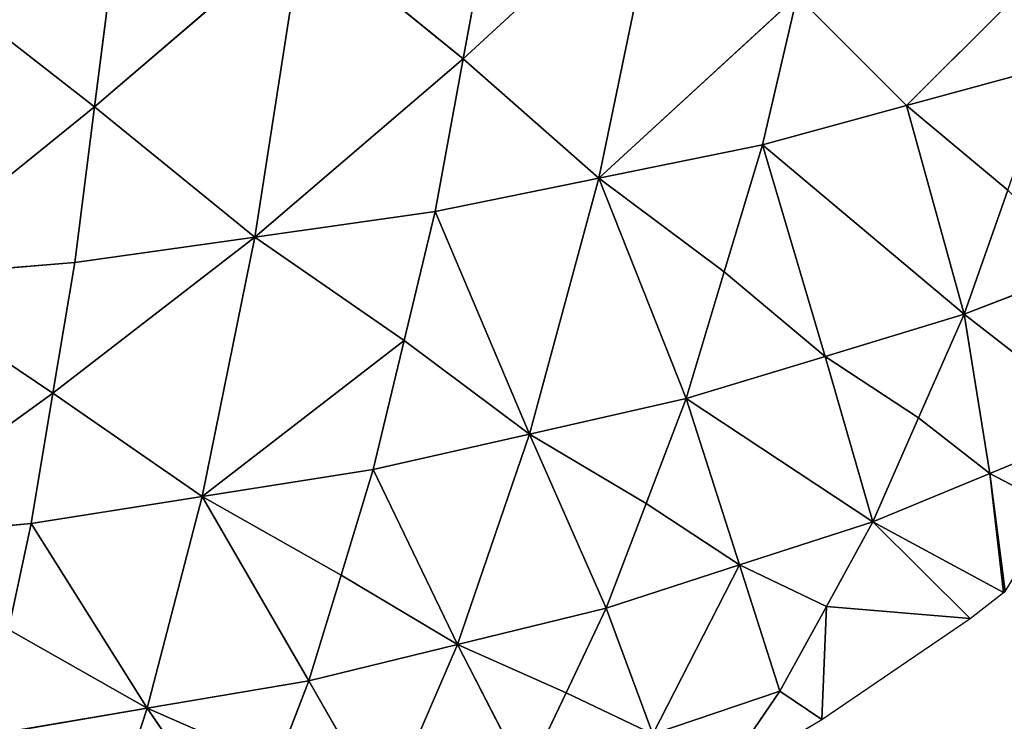
# Model space of a CAD drawing. Extents: x 0 to 750, y 0 to 750.
# Drawn here: x 471 to 600, y 58 to 150 of the extents above; entities that cross this region are included whole.
import ezdxf

# ---------------------------------------------------------------- set-up
doc = ezdxf.new("R2010")
doc.units = 0
doc.header["$LTSCALE"] = 25.4
doc.layers.get('0').update_dxf_attribs({"color": 13, "linetype": 'CONTINUOUS'})

msp = doc.modelspace()

# ---------------------------------------------------------------- linework, layer by layer
at = {"color": 43}
for p, q in [((528.91, 145, 219.87), (554.93, 168.92, 224)), ((528.91, 145, 219.87), (554.93, 168.92, 224)), ((546.68, 129.32, 186.6), (554.93, 168.92, 224)), ((546.68, 129.32, 186.6), (554.93, 168.92, 224)), ((528.91, 145, 219.87), (532.61, 165.05, 239.27)), ((528.91, 145, 219.87), (532.61, 165.05, 239.27)), ((611.18, 162.95, 156.35), (587.08, 138.85, 156.35)), ((611.18, 162.95, 156.35), (587.08, 138.85, 156.35)), ((480.55, 138.71, 242.13), (507.89, 162.09, 250.97)), ((480.55, 138.71, 242.13), (507.89, 162.09, 250.97)), ((501.57, 121.62, 211.04), (507.89, 162.09, 250.97)), ((501.57, 121.62, 211.04), (507.89, 162.09, 250.97)), ((507.89, 162.09, 250.97), (528.91, 145, 219.87)), ((507.89, 162.09, 250.97), (528.91, 145, 219.87)), ((480.55, 138.71, 242.13), (483.16, 159.14, 262.66)), ((480.55, 138.71, 242.13), (483.16, 159.14, 262.66)), ((456.67, 157.29, 270.03), (480.55, 138.71, 242.13)), ((456.67, 157.29, 270.03), (480.55, 138.71, 242.13)), ((572.7, 153.24, 190.74), (546.68, 129.32, 186.6)), ((572.7, 153.24, 190.74), (546.68, 129.32, 186.6)), ((572.7, 153.24, 190.74), (568.15, 133.69, 172.75)), ((572.7, 153.24, 190.74), (568.15, 133.69, 172.75)), ((587.08, 138.85, 156.35), (572.7, 153.24, 190.74)), ((587.08, 138.85, 156.35), (572.7, 153.24, 190.74)), ((501.57, 121.62, 211.04), (528.91, 145, 219.87)), ((501.57, 121.62, 211.04), (528.91, 145, 219.87)), ((525.21, 124.95, 200.46), (528.91, 145, 219.87)), ((525.21, 124.95, 200.46), (528.91, 145, 219.87)), ((546.68, 129.32, 186.6), (528.91, 145, 219.87)), ((546.68, 129.32, 186.6), (528.91, 145, 219.87)), ((606.02, 144.01, 139.96), (587.08, 138.85, 156.35)), ((606.02, 144.01, 139.96), (587.08, 138.85, 156.35)), ((452.7, 116.2, 228.26), (480.55, 138.71, 242.13)), ((452.7, 116.2, 228.26), (480.55, 138.71, 242.13)), ((477.94, 118.29, 221.61), (480.55, 138.71, 242.13)), ((477.94, 118.29, 221.61), (480.55, 138.71, 242.13)), ((501.57, 121.62, 211.04), (480.55, 138.71, 242.13)), ((501.57, 121.62, 211.04), (480.55, 138.71, 242.13)), ((568.15, 133.69, 172.75), (587.08, 138.85, 156.35)), ((568.15, 133.69, 172.75), (587.08, 138.85, 156.35)), ((587.08, 138.85, 156.35), (600.33, 127.75, 121.8)), ((594.64, 111.49, 103.64), (587.08, 138.85, 156.35)), ((587.08, 138.85, 156.35), (600.33, 127.75, 121.8)), ((594.64, 111.49, 103.64), (587.08, 138.85, 156.35)), ((568.15, 133.69, 172.75), (546.68, 129.32, 186.6)), ((568.15, 133.69, 172.75), (546.68, 129.32, 186.6)), ((563.14, 117.07, 152.92), (568.15, 133.69, 172.75)), ((563.14, 117.07, 152.92), (568.15, 133.69, 172.75)), ((576.39, 105.97, 118.37), (568.15, 133.69, 172.75)), ((594.64, 111.49, 103.64), (568.15, 133.69, 172.75)), ((594.64, 111.49, 103.64), (568.15, 133.69, 172.75)), ((576.39, 105.97, 118.37), (568.15, 133.69, 172.75)), ((546.68, 129.32, 186.6), (525.21, 124.95, 200.46)), ((546.68, 129.32, 186.6), (525.21, 124.95, 200.46)), ((537.62, 95.79, 145.47), (546.68, 129.32, 186.6)), ((537.62, 95.79, 145.47), (546.68, 129.32, 186.6)), ((558.14, 100.45, 133.09), (546.68, 129.32, 186.6)), ((546.68, 129.32, 186.6), (563.14, 117.07, 152.92)), ((558.14, 100.45, 133.09), (546.68, 129.32, 186.6)), ((546.68, 129.32, 186.6), (563.14, 117.07, 152.92)), ((594.64, 111.49, 103.64), (600.33, 127.75, 121.8)), ((594.64, 111.49, 103.64), (600.33, 127.75, 121.8)), ((525.21, 124.95, 200.46), (501.57, 121.62, 211.04)), ((525.21, 124.95, 200.46), (501.57, 121.62, 211.04)), ((521.16, 108.04, 179.16), (525.21, 124.95, 200.46)), ((521.16, 108.04, 179.16), (525.21, 124.95, 200.46)), ((537.62, 95.79, 145.47), (525.21, 124.95, 200.46)), ((537.62, 95.79, 145.47), (525.21, 124.95, 200.46)), ((501.57, 121.62, 211.04), (475.08, 101.17, 199.14)), ((501.57, 121.62, 211.04), (475.08, 101.17, 199.14)), ((501.57, 121.62, 211.04), (477.94, 118.29, 221.61)), ((501.57, 121.62, 211.04), (477.94, 118.29, 221.61)), ((494.66, 87.6, 167.27), (501.57, 121.62, 211.04)), ((494.66, 87.6, 167.27), (501.57, 121.62, 211.04)), ((501.57, 121.62, 211.04), (521.16, 108.04, 179.16)), ((501.57, 121.62, 211.04), (521.16, 108.04, 179.16)), ((477.94, 118.29, 221.61), (452.7, 116.2, 228.26)), ((477.94, 118.29, 221.61), (452.7, 116.2, 228.26)), ((475.08, 101.17, 199.14), (477.94, 118.29, 221.61)), ((475.08, 101.17, 199.14), (477.94, 118.29, 221.61)), ((594.64, 111.49, 103.64), (610.46, 117.61, 87.24)), ((594.64, 111.49, 103.64), (610.46, 117.61, 87.24)), ((558.14, 100.45, 133.09), (563.14, 117.07, 152.92)), ((558.14, 100.45, 133.09), (563.14, 117.07, 152.92)), ((563.14, 117.07, 152.92), (576.39, 105.97, 118.37)), ((563.14, 117.07, 152.92), (576.39, 105.97, 118.37)), ((452.7, 116.2, 228.26), (475.08, 101.17, 199.14)), ((452.7, 116.2, 228.26), (475.08, 101.17, 199.14)), ((594.64, 111.49, 103.64), (576.39, 105.97, 118.37)), ((594.64, 111.49, 103.64), (576.39, 105.97, 118.37)), ((588.65, 97.9, 84.42), (594.64, 111.49, 103.64)), ((588.65, 97.9, 84.42), (594.64, 111.49, 103.64)), ((598, 90.62, 50.56), (594.64, 111.49, 103.64)), ((594.64, 111.49, 103.64), (613.35, 96.95, 35.92)), ((594.64, 111.49, 103.64), (613.35, 96.95, 35.92)), ((598, 90.62, 50.56), (594.64, 111.49, 103.64)), ((521.16, 108.04, 179.16), (494.66, 87.6, 167.27)), ((521.16, 108.04, 179.16), (494.66, 87.6, 167.27)), ((517.11, 91.14, 157.86), (521.16, 108.04, 179.16)), ((517.11, 91.14, 157.86), (521.16, 108.04, 179.16)), ((537.62, 95.79, 145.47), (521.16, 108.04, 179.16)), ((537.62, 95.79, 145.47), (521.16, 108.04, 179.16)), ((558.14, 100.45, 133.09), (576.39, 105.97, 118.37)), ((558.14, 100.45, 133.09), (576.39, 105.97, 118.37)), ((588.65, 97.9, 84.42), (576.39, 105.97, 118.37)), ((576.39, 105.97, 118.37), (582.66, 84.3, 65.21)), ((576.39, 105.97, 118.37), (582.66, 84.3, 65.21)), ((588.65, 97.9, 84.42), (576.39, 105.97, 118.37)), ((448.36, 81.85, 182.58), (475.08, 101.17, 199.14)), ((448.36, 81.85, 182.58), (475.08, 101.17, 199.14)), ((472.22, 84.06, 176.68), (475.08, 101.17, 199.14)), ((472.22, 84.06, 176.68), (475.08, 101.17, 199.14)), ((475.08, 101.17, 199.14), (494.66, 87.6, 167.27)), ((475.08, 101.17, 199.14), (494.66, 87.6, 167.27)), ((558.14, 100.45, 133.09), (537.62, 95.79, 145.47)), ((558.14, 100.45, 133.09), (537.62, 95.79, 145.47)), ((558.14, 100.45, 133.09), (552.91, 86.7, 112.22)), ((558.14, 100.45, 133.09), (552.91, 86.7, 112.22)), ((558.14, 100.45, 133.09), (582.66, 84.3, 65.21)), ((558.14, 100.45, 133.09), (582.66, 84.3, 65.21)), ((565.17, 78.63, 78.28), (558.14, 100.45, 133.09)), ((565.17, 78.63, 78.28), (558.14, 100.45, 133.09)), ((582.66, 84.3, 65.21), (588.65, 97.9, 84.42)), ((582.66, 84.3, 65.21), (588.65, 97.9, 84.42)), ((598, 90.62, 50.56), (588.65, 97.9, 84.42)), ((598, 90.62, 50.56), (588.65, 97.9, 84.42)), ((598, 90.62, 50.56), (613.35, 96.95, 35.92)), ((598, 90.62, 50.56), (613.35, 96.95, 35.92)), ((517.11, 91.14, 157.86), (537.62, 95.79, 145.47)), ((517.11, 91.14, 157.86), (537.62, 95.79, 145.47)), ((528.17, 68.2, 102.29), (537.62, 95.79, 145.47)), ((528.17, 68.2, 102.29), (537.62, 95.79, 145.47)), ((537.62, 95.79, 145.47), (547.67, 72.95, 91.36)), ((552.91, 86.7, 112.22), (537.62, 95.79, 145.47)), ((552.91, 86.7, 112.22), (537.62, 95.79, 145.47)), ((537.62, 95.79, 145.47), (547.67, 72.95, 91.36)), ((517.11, 91.14, 157.86), (494.66, 87.6, 167.27)), ((517.11, 91.14, 157.86), (494.66, 87.6, 167.27)), ((512.88, 77.29, 135.54), (517.11, 91.14, 157.86)), ((512.88, 77.29, 135.54), (517.11, 91.14, 157.86)), ((528.17, 68.2, 102.29), (517.11, 91.14, 157.86)), ((528.17, 68.2, 102.29), (517.11, 91.14, 157.86)), ((598, 90.62, 50.56), (582.66, 84.3, 65.21)), ((598, 90.62, 50.56), (582.66, 84.3, 65.21)), ((599.78, 75), (598, 90.62, 50.56)), ((606.67, 86.06, 17.96), (598, 90.62, 50.56)), ((600, 75.17), (598, 90.62, 50.56)), ((600, 75.17), (598, 90.62, 50.56)), ((599.78, 75), (598, 90.62, 50.56)), ((606.67, 86.06, 17.96), (598, 90.62, 50.56)), ((472.22, 84.06, 176.68), (494.66, 87.6, 167.27)), ((472.22, 84.06, 176.68), (494.66, 87.6, 167.27)), ((487.46, 59.84, 121.5), (494.66, 87.6, 167.27)), ((487.46, 59.84, 121.5), (494.66, 87.6, 167.27)), ((512.88, 77.29, 135.54), (494.66, 87.6, 167.27)), ((494.66, 87.6, 167.27), (508.66, 63.44, 113.23)), ((512.88, 77.29, 135.54), (494.66, 87.6, 167.27)), ((494.66, 87.6, 167.27), (508.66, 63.44, 113.23)), ((547.67, 72.95, 91.36), (552.91, 86.7, 112.22)), ((547.67, 72.95, 91.36), (552.91, 86.7, 112.22)), ((552.91, 86.7, 112.22), (565.17, 78.63, 78.28)), ((552.91, 86.7, 112.22), (565.17, 78.63, 78.28)), ((472.22, 84.06, 176.68), (448.36, 81.85, 182.58)), ((472.22, 84.06, 176.68), (448.36, 81.85, 182.58)), ((469.24, 70.15, 153.22), (472.22, 84.06, 176.68)), ((469.24, 70.15, 153.22), (472.22, 84.06, 176.68)), ((487.46, 59.84, 121.5), (472.22, 84.06, 176.68)), ((487.46, 59.84, 121.5), (472.22, 84.06, 176.68)), ((565.17, 78.63, 78.28), (582.66, 84.3, 65.21)), ((565.17, 78.63, 78.28), (582.66, 84.3, 65.21)), ((582.66, 84.3, 65.21), (576.56, 73.2, 45.52)), ((582.66, 84.3, 65.21), (576.56, 73.2, 45.52)), ((595.42, 71.62), (582.66, 84.3, 65.21)), ((582.66, 84.3, 65.21), (599.78, 75)), ((582.66, 84.3, 65.21), (599.78, 75)), ((595.42, 71.62), (582.66, 84.3, 65.21)), ((565.17, 78.63, 78.28), (547.67, 72.95, 91.36)), ((565.17, 78.63, 78.28), (547.67, 72.95, 91.36)), ((553.79, 56.45, 37.38), (565.17, 78.63, 78.28)), ((553.79, 56.45, 37.38), (565.17, 78.63, 78.28)), ((570.46, 62.1, 25.84), (565.17, 78.63, 78.28)), ((576.56, 73.2, 45.52), (565.17, 78.63, 78.28)), ((570.46, 62.1, 25.84), (565.17, 78.63, 78.28)), ((576.56, 73.2, 45.52), (565.17, 78.63, 78.28)), ((508.66, 63.44, 113.23), (512.88, 77.29, 135.54)), ((508.66, 63.44, 113.23), (512.88, 77.29, 135.54)), ((528.17, 68.2, 102.29), (512.88, 77.29, 135.54)), ((528.17, 68.2, 102.29), (512.88, 77.29, 135.54)), ((528.17, 68.2, 102.29), (547.67, 72.95, 91.36)), ((528.17, 68.2, 102.29), (547.67, 72.95, 91.36)), ((547.67, 72.95, 91.36), (542.4, 61.87, 70.14)), ((547.67, 72.95, 91.36), (542.4, 61.87, 70.14)), ((553.79, 56.45, 37.38), (547.67, 72.95, 91.36)), ((553.79, 56.45, 37.38), (547.67, 72.95, 91.36)), ((576.56, 73.2, 45.52), (570.46, 62.1, 25.84)), ((576.56, 73.2, 45.52), (570.46, 62.1, 25.84)), ((575.94, 58.38), (576.56, 73.2, 45.52)), ((575.94, 58.38), (576.56, 73.2, 45.52)), ((576.56, 73.2, 45.52), (595.42, 71.62)), ((576.56, 73.2, 45.52), (595.42, 71.62)), ((487.46, 59.84, 121.5), (469.24, 70.15, 153.22)), ((487.46, 59.84, 121.5), (469.24, 70.15, 153.22)), ((528.17, 68.2, 102.29), (508.66, 63.44, 113.23)), ((528.17, 68.2, 102.29), (508.66, 63.44, 113.23)), ((518.64, 46.08, 58.48), (528.17, 68.2, 102.29)), ((518.64, 46.08, 58.48), (528.17, 68.2, 102.29)), ((542.4, 61.87, 70.14), (528.17, 68.2, 102.29)), ((537.12, 50.79, 48.92), (528.17, 68.2, 102.29)), ((542.4, 61.87, 70.14), (528.17, 68.2, 102.29)), ((537.12, 50.79, 48.92), (528.17, 68.2, 102.29)), ((508.66, 63.44, 113.23), (487.46, 59.84, 121.5)), ((508.66, 63.44, 113.23), (487.46, 59.84, 121.5)), ((504.41, 52.41, 90.63), (508.66, 63.44, 113.23)), ((504.41, 52.41, 90.63), (508.66, 63.44, 113.23)), ((518.64, 46.08, 58.48), (508.66, 63.44, 113.23)), ((518.64, 46.08, 58.48), (508.66, 63.44, 113.23)), ((553.79, 56.45, 37.38), (570.46, 62.1, 25.84)), ((553.79, 56.45, 37.38), (570.46, 62.1, 25.84)), ((562.5, 50.43), (570.46, 62.1, 25.84)), ((562.5, 50.43), (570.46, 62.1, 25.84)), ((570.46, 62.1, 25.84), (575.94, 58.38)), ((570.46, 62.1, 25.84), (575.94, 58.38)), ((542.4, 61.87, 70.14), (537.12, 50.79, 48.92)), ((542.4, 61.87, 70.14), (537.12, 50.79, 48.92)), ((553.79, 56.45, 37.38), (542.4, 61.87, 70.14)), ((553.79, 56.45, 37.38), (542.4, 61.87, 70.14)), ((466.26, 56.25, 129.77), (487.46, 59.84, 121.5)), ((466.26, 56.25, 129.77), (487.46, 59.84, 121.5)), ((480.23, 37.85, 75.24), (487.46, 59.84, 121.5)), ((480.23, 37.85, 75.24), (487.46, 59.84, 121.5)), ((500.17, 41.38, 68.04), (487.46, 59.84, 121.5)), ((504.41, 52.41, 90.63), (487.46, 59.84, 121.5)), ((500.17, 41.38, 68.04), (487.46, 59.84, 121.5)), ((504.41, 52.41, 90.63), (487.46, 59.84, 121.5))]:
    msp.add_line(p, q, dxfattribs=at)
at = {"color": 28}
for p, q in [((595.42, 71.62), (599.78, 75)), ((599.78, 75), (600, 75.17)), ((575.94, 58.38), (595.42, 71.62)), ((562.5, 50.43), (575.94, 58.38))]:
    msp.add_line(p, q, dxfattribs=at)

# ---------------------------------------------------------------- meshes
mesh = msp.add_polyface(dxfattribs=at)
corners = [(532.61, 165.05, 239.27), (528.91, 145, 219.87), (554.93, 168.92, 224)]
mesh.append_faces([[corners[k] for k in face] for face in [(0, 1, 2)]], dxfattribs={"color": 28})
mesh = msp.add_polyface(dxfattribs=at)
corners = [(554.93, 168.92, 224), (528.91, 145, 219.87), (546.68, 129.32, 186.6)]
mesh.append_faces([[corners[k] for k in face] for face in [(0, 1, 2)]], dxfattribs={"color": 28})
mesh = msp.add_polyface(dxfattribs=at)
corners = [(554.93, 168.92, 224), (546.68, 129.32, 186.6), (572.7, 153.24, 190.74)]
mesh.append_faces([[corners[k] for k in face] for face in [(0, 1, 2)]], dxfattribs={"color": 28})
mesh = msp.add_polyface(dxfattribs=at)
corners = [(507.89, 162.09, 250.97), (528.91, 145, 219.87), (532.61, 165.05, 239.27)]
mesh.append_faces([[corners[k] for k in face] for face in [(0, 1, 2)]], dxfattribs={"color": 28})
mesh = msp.add_polyface(dxfattribs=at)
corners = [(611.18, 162.95, 156.35), (572.7, 153.24, 190.74), (587.08, 138.85, 156.35)]
mesh.append_faces([[corners[k] for k in face] for face in [(0, 1, 2)]], dxfattribs={"color": 28})
mesh = msp.add_polyface(dxfattribs=at)
corners = [(611.18, 162.95, 156.35), (587.08, 138.85, 156.35), (606.02, 144.01, 139.96)]
mesh.append_faces([[corners[k] for k in face] for face in [(0, 1, 2)]], dxfattribs={"color": 28})
mesh = msp.add_polyface(dxfattribs=at)
corners = [(507.89, 162.09, 250.97), (480.55, 138.71, 242.13), (501.57, 121.62, 211.04)]
mesh.append_faces([[corners[k] for k in face] for face in [(0, 1, 2)]], dxfattribs={"color": 28})
mesh = msp.add_polyface(dxfattribs=at)
corners = [(483.16, 159.14, 262.66), (480.55, 138.71, 242.13), (507.89, 162.09, 250.97)]
mesh.append_faces([[corners[k] for k in face] for face in [(0, 1, 2)]], dxfattribs={"color": 28})
mesh = msp.add_polyface(dxfattribs=at)
corners = [(507.89, 162.09, 250.97), (501.57, 121.62, 211.04), (528.91, 145, 219.87)]
mesh.append_faces([[corners[k] for k in face] for face in [(0, 1, 2)]], dxfattribs={"color": 28})
mesh = msp.add_polyface(dxfattribs=at)
corners = [(456.67, 157.29, 270.03), (480.55, 138.71, 242.13), (483.16, 159.14, 262.66)]
mesh.append_faces([[corners[k] for k in face] for face in [(0, 1, 2)]], dxfattribs={"color": 28})
mesh = msp.add_polyface(dxfattribs=at)
corners = [(456.67, 157.29, 270.03), (452.7, 116.2, 228.26), (480.55, 138.71, 242.13)]
mesh.append_faces([[corners[k] for k in face] for face in [(0, 1, 2)]], dxfattribs={"color": 28})
mesh = msp.add_polyface(dxfattribs=at)
corners = [(572.7, 153.24, 190.74), (546.68, 129.32, 186.6), (568.15, 133.69, 172.75)]
mesh.append_faces([[corners[k] for k in face] for face in [(0, 1, 2)]], dxfattribs={"color": 28})
mesh = msp.add_polyface(dxfattribs=at)
corners = [(572.7, 153.24, 190.74), (568.15, 133.69, 172.75), (587.08, 138.85, 156.35)]
mesh.append_faces([[corners[k] for k in face] for face in [(0, 1, 2)]], dxfattribs={"color": 28})
mesh = msp.add_polyface(dxfattribs=at)
corners = [(528.91, 145, 219.87), (501.57, 121.62, 211.04), (525.21, 124.95, 200.46)]
mesh.append_faces([[corners[k] for k in face] for face in [(0, 1, 2)]], dxfattribs={"color": 28})
mesh = msp.add_polyface(dxfattribs=at)
corners = [(528.91, 145, 219.87), (525.21, 124.95, 200.46), (546.68, 129.32, 186.6)]
mesh.append_faces([[corners[k] for k in face] for face in [(0, 1, 2)]], dxfattribs={"color": 28})
mesh = msp.add_polyface(dxfattribs=at)
corners = [(587.08, 138.85, 156.35), (600.33, 127.75, 121.8), (606.02, 144.01, 139.96)]
mesh.append_faces([[corners[k] for k in face] for face in [(0, 1, 2)]], dxfattribs={"color": 28})
mesh = msp.add_polyface(dxfattribs=at)
corners = [(480.55, 138.71, 242.13), (452.7, 116.2, 228.26), (477.94, 118.29, 221.61)]
mesh.append_faces([[corners[k] for k in face] for face in [(0, 1, 2)]], dxfattribs={"color": 28})
mesh = msp.add_polyface(dxfattribs=at)
corners = [(480.55, 138.71, 242.13), (477.94, 118.29, 221.61), (501.57, 121.62, 211.04)]
mesh.append_faces([[corners[k] for k in face] for face in [(0, 1, 2)]], dxfattribs={"color": 28})
mesh = msp.add_polyface(dxfattribs=at)
corners = [(568.15, 133.69, 172.75), (594.64, 111.49, 103.64), (587.08, 138.85, 156.35)]
mesh.append_faces([[corners[k] for k in face] for face in [(0, 1, 2)]], dxfattribs={"color": 28})
mesh = msp.add_polyface(dxfattribs=at)
corners = [(587.08, 138.85, 156.35), (594.64, 111.49, 103.64), (600.33, 127.75, 121.8)]
mesh.append_faces([[corners[k] for k in face] for face in [(0, 1, 2)]], dxfattribs={"color": 28})
mesh = msp.add_polyface(dxfattribs=at)
corners = [(546.68, 129.32, 186.6), (563.14, 117.07, 152.92), (568.15, 133.69, 172.75)]
mesh.append_faces([[corners[k] for k in face] for face in [(0, 1, 2)]], dxfattribs={"color": 28})
mesh = msp.add_polyface(dxfattribs=at)
corners = [(568.15, 133.69, 172.75), (563.14, 117.07, 152.92), (576.39, 105.97, 118.37)]
mesh.append_faces([[corners[k] for k in face] for face in [(0, 1, 2)]], dxfattribs={"color": 28})
mesh = msp.add_polyface(dxfattribs=at)
corners = [(568.15, 133.69, 172.75), (576.39, 105.97, 118.37), (594.64, 111.49, 103.64)]
mesh.append_faces([[corners[k] for k in face] for face in [(0, 1, 2)]], dxfattribs={"color": 28})
mesh = msp.add_polyface(dxfattribs=at)
corners = [(525.21, 124.95, 200.46), (537.62, 95.79, 145.47), (546.68, 129.32, 186.6)]
mesh.append_faces([[corners[k] for k in face] for face in [(0, 1, 2)]], dxfattribs={"color": 28})
mesh = msp.add_polyface(dxfattribs=at)
corners = [(546.68, 129.32, 186.6), (537.62, 95.79, 145.47), (558.14, 100.45, 133.09)]
mesh.append_faces([[corners[k] for k in face] for face in [(0, 1, 2)]], dxfattribs={"color": 28})
mesh = msp.add_polyface(dxfattribs=at)
corners = [(546.68, 129.32, 186.6), (558.14, 100.45, 133.09), (563.14, 117.07, 152.92)]
mesh.append_faces([[corners[k] for k in face] for face in [(0, 1, 2)]], dxfattribs={"color": 28})
mesh = msp.add_polyface(dxfattribs=at)
corners = [(600.33, 127.75, 121.8), (594.64, 111.49, 103.64), (610.46, 117.61, 87.24)]
mesh.append_faces([[corners[k] for k in face] for face in [(0, 1, 2)]], dxfattribs={"color": 28})
mesh = msp.add_polyface(dxfattribs=at)
corners = [(501.57, 121.62, 211.04), (521.16, 108.04, 179.16), (525.21, 124.95, 200.46)]
mesh.append_faces([[corners[k] for k in face] for face in [(0, 1, 2)]], dxfattribs={"color": 28})
mesh = msp.add_polyface(dxfattribs=at)
corners = [(525.21, 124.95, 200.46), (521.16, 108.04, 179.16), (537.62, 95.79, 145.47)]
mesh.append_faces([[corners[k] for k in face] for face in [(0, 1, 2)]], dxfattribs={"color": 28})
mesh = msp.add_polyface(dxfattribs=at)
corners = [(501.57, 121.62, 211.04), (475.08, 101.17, 199.14), (494.66, 87.6, 167.27)]
mesh.append_faces([[corners[k] for k in face] for face in [(0, 1, 2)]], dxfattribs={"color": 28})
mesh = msp.add_polyface(dxfattribs=at)
corners = [(477.94, 118.29, 221.61), (475.08, 101.17, 199.14), (501.57, 121.62, 211.04)]
mesh.append_faces([[corners[k] for k in face] for face in [(0, 1, 2)]], dxfattribs={"color": 28})
mesh = msp.add_polyface(dxfattribs=at)
corners = [(501.57, 121.62, 211.04), (494.66, 87.6, 167.27), (521.16, 108.04, 179.16)]
mesh.append_faces([[corners[k] for k in face] for face in [(0, 1, 2)]], dxfattribs={"color": 28})
mesh = msp.add_polyface(dxfattribs=at)
corners = [(452.7, 116.2, 228.26), (475.08, 101.17, 199.14), (477.94, 118.29, 221.61)]
mesh.append_faces([[corners[k] for k in face] for face in [(0, 1, 2)]], dxfattribs={"color": 28})
mesh = msp.add_polyface(dxfattribs=at)
corners = [(594.64, 111.49, 103.64), (613.35, 96.95, 35.92), (610.46, 117.61, 87.24)]
mesh.append_faces([[corners[k] for k in face] for face in [(0, 1, 2)]], dxfattribs={"color": 28})
mesh = msp.add_polyface(dxfattribs=at)
corners = [(563.14, 117.07, 152.92), (558.14, 100.45, 133.09), (576.39, 105.97, 118.37)]
mesh.append_faces([[corners[k] for k in face] for face in [(0, 1, 2)]], dxfattribs={"color": 28})
mesh = msp.add_polyface(dxfattribs=at)
corners = [(452.7, 116.2, 228.26), (448.36, 81.85, 182.58), (475.08, 101.17, 199.14)]
mesh.append_faces([[corners[k] for k in face] for face in [(0, 1, 2)]], dxfattribs={"color": 28})
mesh = msp.add_polyface(dxfattribs=at)
corners = [(576.39, 105.97, 118.37), (588.65, 97.9, 84.42), (594.64, 111.49, 103.64)]
mesh.append_faces([[corners[k] for k in face] for face in [(0, 1, 2)]], dxfattribs={"color": 28})
mesh = msp.add_polyface(dxfattribs=at)
corners = [(594.64, 111.49, 103.64), (588.65, 97.9, 84.42), (598, 90.62, 50.56)]
mesh.append_faces([[corners[k] for k in face] for face in [(0, 1, 2)]], dxfattribs={"color": 28})
mesh = msp.add_polyface(dxfattribs=at)
corners = [(594.64, 111.49, 103.64), (598, 90.62, 50.56), (613.35, 96.95, 35.92)]
mesh.append_faces([[corners[k] for k in face] for face in [(0, 1, 2)]], dxfattribs={"color": 28})
mesh = msp.add_polyface(dxfattribs=at)
corners = [(521.16, 108.04, 179.16), (494.66, 87.6, 167.27), (517.11, 91.14, 157.86)]
mesh.append_faces([[corners[k] for k in face] for face in [(0, 1, 2)]], dxfattribs={"color": 28})
mesh = msp.add_polyface(dxfattribs=at)
corners = [(521.16, 108.04, 179.16), (517.11, 91.14, 157.86), (537.62, 95.79, 145.47)]
mesh.append_faces([[corners[k] for k in face] for face in [(0, 1, 2)]], dxfattribs={"color": 28})
mesh = msp.add_polyface(dxfattribs=at)
corners = [(558.14, 100.45, 133.09), (582.66, 84.3, 65.21), (576.39, 105.97, 118.37)]
mesh.append_faces([[corners[k] for k in face] for face in [(0, 1, 2)]], dxfattribs={"color": 28})
mesh = msp.add_polyface(dxfattribs=at)
corners = [(576.39, 105.97, 118.37), (582.66, 84.3, 65.21), (588.65, 97.9, 84.42)]
mesh.append_faces([[corners[k] for k in face] for face in [(0, 1, 2)]], dxfattribs={"color": 28})
mesh = msp.add_polyface(dxfattribs=at)
corners = [(475.08, 101.17, 199.14), (448.36, 81.85, 182.58), (472.22, 84.06, 176.68)]
mesh.append_faces([[corners[k] for k in face] for face in [(0, 1, 2)]], dxfattribs={"color": 28})
mesh = msp.add_polyface(dxfattribs=at)
corners = [(475.08, 101.17, 199.14), (472.22, 84.06, 176.68), (494.66, 87.6, 167.27)]
mesh.append_faces([[corners[k] for k in face] for face in [(0, 1, 2)]], dxfattribs={"color": 28})
mesh = msp.add_polyface(dxfattribs=at)
corners = [(537.62, 95.79, 145.47), (552.91, 86.7, 112.22), (558.14, 100.45, 133.09)]
mesh.append_faces([[corners[k] for k in face] for face in [(0, 1, 2)]], dxfattribs={"color": 28})
mesh = msp.add_polyface(dxfattribs=at)
corners = [(558.14, 100.45, 133.09), (552.91, 86.7, 112.22), (565.17, 78.63, 78.28)]
mesh.append_faces([[corners[k] for k in face] for face in [(0, 1, 2)]], dxfattribs={"color": 28})
mesh = msp.add_polyface(dxfattribs=at)
corners = [(558.14, 100.45, 133.09), (565.17, 78.63, 78.28), (582.66, 84.3, 65.21)]
mesh.append_faces([[corners[k] for k in face] for face in [(0, 1, 2)]], dxfattribs={"color": 28})
mesh = msp.add_polyface(dxfattribs=at)
corners = [(588.65, 97.9, 84.42), (582.66, 84.3, 65.21), (598, 90.62, 50.56)]
mesh.append_faces([[corners[k] for k in face] for face in [(0, 1, 2)]], dxfattribs={"color": 28})
mesh = msp.add_polyface(dxfattribs=at)
corners = [(598, 90.62, 50.56), (606.67, 86.06, 17.96), (613.35, 96.95, 35.92)]
mesh.append_faces([[corners[k] for k in face] for face in [(0, 1, 2)]], dxfattribs={"color": 28})
mesh = msp.add_polyface(dxfattribs=at)
corners = [(517.11, 91.14, 157.86), (528.17, 68.2, 102.29), (537.62, 95.79, 145.47)]
mesh.append_faces([[corners[k] for k in face] for face in [(0, 1, 2)]], dxfattribs={"color": 28})
mesh = msp.add_polyface(dxfattribs=at)
corners = [(537.62, 95.79, 145.47), (528.17, 68.2, 102.29), (547.67, 72.95, 91.36)]
mesh.append_faces([[corners[k] for k in face] for face in [(0, 1, 2)]], dxfattribs={"color": 28})
mesh = msp.add_polyface(dxfattribs=at)
corners = [(537.62, 95.79, 145.47), (547.67, 72.95, 91.36), (552.91, 86.7, 112.22)]
mesh.append_faces([[corners[k] for k in face] for face in [(0, 1, 2)]], dxfattribs={"color": 28})
mesh = msp.add_polyface(dxfattribs=at)
corners = [(494.66, 87.6, 167.27), (512.88, 77.29, 135.54), (517.11, 91.14, 157.86)]
mesh.append_faces([[corners[k] for k in face] for face in [(0, 1, 2)]], dxfattribs={"color": 28})
mesh = msp.add_polyface(dxfattribs=at)
corners = [(517.11, 91.14, 157.86), (512.88, 77.29, 135.54), (528.17, 68.2, 102.29)]
mesh.append_faces([[corners[k] for k in face] for face in [(0, 1, 2)]], dxfattribs={"color": 28})
mesh = msp.add_polyface(dxfattribs=at)
corners = [(582.66, 84.3, 65.21), (599.78, 75), (598, 90.62, 50.56)]
mesh.append_faces([[corners[k] for k in face] for face in [(0, 1, 2)]], dxfattribs={"color": 28})
mesh = msp.add_polyface(dxfattribs=at)
corners = [(598, 90.62, 50.56), (600, 75.17), (606.67, 86.06, 17.96)]
mesh.append_faces([[corners[k] for k in face] for face in [(0, 1, 2)]], dxfattribs={"color": 28})
mesh = msp.add_polyface(dxfattribs=at)
corners = [(598, 90.62, 50.56), (599.78, 75), (600, 75.17)]
mesh.append_faces([[corners[k] for k in face] for face in [(0, 1, 2)]], dxfattribs={"color": 28})
mesh = msp.add_polyface(dxfattribs=at)
corners = [(472.22, 84.06, 176.68), (487.46, 59.84, 121.5), (494.66, 87.6, 167.27)]
mesh.append_faces([[corners[k] for k in face] for face in [(0, 1, 2)]], dxfattribs={"color": 28})
mesh = msp.add_polyface(dxfattribs=at)
corners = [(494.66, 87.6, 167.27), (487.46, 59.84, 121.5), (508.66, 63.44, 113.23)]
mesh.append_faces([[corners[k] for k in face] for face in [(0, 1, 2)]], dxfattribs={"color": 28})
mesh = msp.add_polyface(dxfattribs=at)
corners = [(494.66, 87.6, 167.27), (508.66, 63.44, 113.23), (512.88, 77.29, 135.54)]
mesh.append_faces([[corners[k] for k in face] for face in [(0, 1, 2)]], dxfattribs={"color": 28})
mesh = msp.add_polyface(dxfattribs=at)
corners = [(552.91, 86.7, 112.22), (547.67, 72.95, 91.36), (565.17, 78.63, 78.28)]
mesh.append_faces([[corners[k] for k in face] for face in [(0, 1, 2)]], dxfattribs={"color": 28})
mesh = msp.add_polyface(dxfattribs=at)
corners = [(448.36, 81.85, 182.58), (469.24, 70.15, 153.22), (472.22, 84.06, 176.68)]
mesh.append_faces([[corners[k] for k in face] for face in [(0, 1, 2)]], dxfattribs={"color": 28})
mesh = msp.add_polyface(dxfattribs=at)
corners = [(472.22, 84.06, 176.68), (469.24, 70.15, 153.22), (487.46, 59.84, 121.5)]
mesh.append_faces([[corners[k] for k in face] for face in [(0, 1, 2)]], dxfattribs={"color": 28})
mesh = msp.add_polyface(dxfattribs=at)
corners = [(565.17, 78.63, 78.28), (576.56, 73.2, 45.52), (582.66, 84.3, 65.21)]
mesh.append_faces([[corners[k] for k in face] for face in [(0, 1, 2)]], dxfattribs={"color": 28})
mesh = msp.add_polyface(dxfattribs=at)
corners = [(582.66, 84.3, 65.21), (576.56, 73.2, 45.52), (595.42, 71.62)]
mesh.append_faces([[corners[k] for k in face] for face in [(0, 1, 2)]], dxfattribs={"color": 28})
mesh = msp.add_polyface(dxfattribs=at)
corners = [(582.66, 84.3, 65.21), (595.42, 71.62), (599.78, 75)]
mesh.append_faces([[corners[k] for k in face] for face in [(0, 1, 2)]], dxfattribs={"color": 28})
mesh = msp.add_polyface(dxfattribs=at)
corners = [(547.67, 72.95, 91.36), (553.79, 56.45, 37.38), (565.17, 78.63, 78.28)]
mesh.append_faces([[corners[k] for k in face] for face in [(0, 1, 2)]], dxfattribs={"color": 28})
mesh = msp.add_polyface(dxfattribs=at)
corners = [(565.17, 78.63, 78.28), (553.79, 56.45, 37.38), (570.46, 62.1, 25.84)]
mesh.append_faces([[corners[k] for k in face] for face in [(0, 1, 2)]], dxfattribs={"color": 28})
mesh = msp.add_polyface(dxfattribs=at)
corners = [(565.17, 78.63, 78.28), (570.46, 62.1, 25.84), (576.56, 73.2, 45.52)]
mesh.append_faces([[corners[k] for k in face] for face in [(0, 1, 2)]], dxfattribs={"color": 28})
mesh = msp.add_polyface(dxfattribs=at)
corners = [(512.88, 77.29, 135.54), (508.66, 63.44, 113.23), (528.17, 68.2, 102.29)]
mesh.append_faces([[corners[k] for k in face] for face in [(0, 1, 2)]], dxfattribs={"color": 28})
mesh = msp.add_polyface(dxfattribs=at)
corners = [(528.17, 68.2, 102.29), (542.4, 61.87, 70.14), (547.67, 72.95, 91.36)]
mesh.append_faces([[corners[k] for k in face] for face in [(0, 1, 2)]], dxfattribs={"color": 28})
mesh = msp.add_polyface(dxfattribs=at)
corners = [(547.67, 72.95, 91.36), (542.4, 61.87, 70.14), (553.79, 56.45, 37.38)]
mesh.append_faces([[corners[k] for k in face] for face in [(0, 1, 2)]], dxfattribs={"color": 28})
mesh = msp.add_polyface(dxfattribs=at)
corners = [(576.56, 73.2, 45.52), (570.46, 62.1, 25.84), (575.94, 58.38)]
mesh.append_faces([[corners[k] for k in face] for face in [(0, 1, 2)]], dxfattribs={"color": 28})
mesh = msp.add_polyface(dxfattribs=at)
corners = [(576.56, 73.2, 45.52), (575.94, 58.38), (595.42, 71.62)]
mesh.append_faces([[corners[k] for k in face] for face in [(0, 1, 2)]], dxfattribs={"color": 28})
mesh = msp.add_polyface(dxfattribs=at)
corners = [(469.24, 70.15, 153.22), (466.26, 56.25, 129.77), (487.46, 59.84, 121.5)]
mesh.append_faces([[corners[k] for k in face] for face in [(0, 1, 2)]], dxfattribs={"color": 28})
mesh = msp.add_polyface(dxfattribs=at)
corners = [(508.66, 63.44, 113.23), (518.64, 46.08, 58.48), (528.17, 68.2, 102.29)]
mesh.append_faces([[corners[k] for k in face] for face in [(0, 1, 2)]], dxfattribs={"color": 28})
mesh = msp.add_polyface(dxfattribs=at)
corners = [(528.17, 68.2, 102.29), (518.64, 46.08, 58.48), (537.12, 50.79, 48.92)]
mesh.append_faces([[corners[k] for k in face] for face in [(0, 1, 2)]], dxfattribs={"color": 28})
mesh = msp.add_polyface(dxfattribs=at)
corners = [(528.17, 68.2, 102.29), (537.12, 50.79, 48.92), (542.4, 61.87, 70.14)]
mesh.append_faces([[corners[k] for k in face] for face in [(0, 1, 2)]], dxfattribs={"color": 28})
mesh = msp.add_polyface(dxfattribs=at)
corners = [(487.46, 59.84, 121.5), (504.41, 52.41, 90.63), (508.66, 63.44, 113.23)]
mesh.append_faces([[corners[k] for k in face] for face in [(0, 1, 2)]], dxfattribs={"color": 28})
mesh = msp.add_polyface(dxfattribs=at)
corners = [(508.66, 63.44, 113.23), (504.41, 52.41, 90.63), (518.64, 46.08, 58.48)]
mesh.append_faces([[corners[k] for k in face] for face in [(0, 1, 2)]], dxfattribs={"color": 28})
mesh = msp.add_polyface(dxfattribs=at)
corners = [(553.79, 56.45, 37.38), (562.5, 50.43), (570.46, 62.1, 25.84)]
mesh.append_faces([[corners[k] for k in face] for face in [(0, 1, 2)]], dxfattribs={"color": 28})
mesh = msp.add_polyface(dxfattribs=at)
corners = [(570.46, 62.1, 25.84), (562.5, 50.43), (575.94, 58.38)]
mesh.append_faces([[corners[k] for k in face] for face in [(0, 1, 2)]], dxfattribs={"color": 28})
mesh = msp.add_polyface(dxfattribs=at)
corners = [(542.4, 61.87, 70.14), (537.12, 50.79, 48.92), (553.79, 56.45, 37.38)]
mesh.append_faces([[corners[k] for k in face] for face in [(0, 1, 2)]], dxfattribs={"color": 28})
mesh = msp.add_polyface(dxfattribs=at)
corners = [(466.26, 56.25, 129.77), (480.23, 37.85, 75.24), (487.46, 59.84, 121.5)]
mesh.append_faces([[corners[k] for k in face] for face in [(0, 1, 2)]], dxfattribs={"color": 28})
mesh = msp.add_polyface(dxfattribs=at)
corners = [(487.46, 59.84, 121.5), (480.23, 37.85, 75.24), (500.17, 41.38, 68.04)]
mesh.append_faces([[corners[k] for k in face] for face in [(0, 1, 2)]], dxfattribs={"color": 28})
mesh = msp.add_polyface(dxfattribs=at)
corners = [(487.46, 59.84, 121.5), (500.17, 41.38, 68.04), (504.41, 52.41, 90.63)]
mesh.append_faces([[corners[k] for k in face] for face in [(0, 1, 2)]], dxfattribs={"color": 28})

doc.saveas('drawing.dxf')
